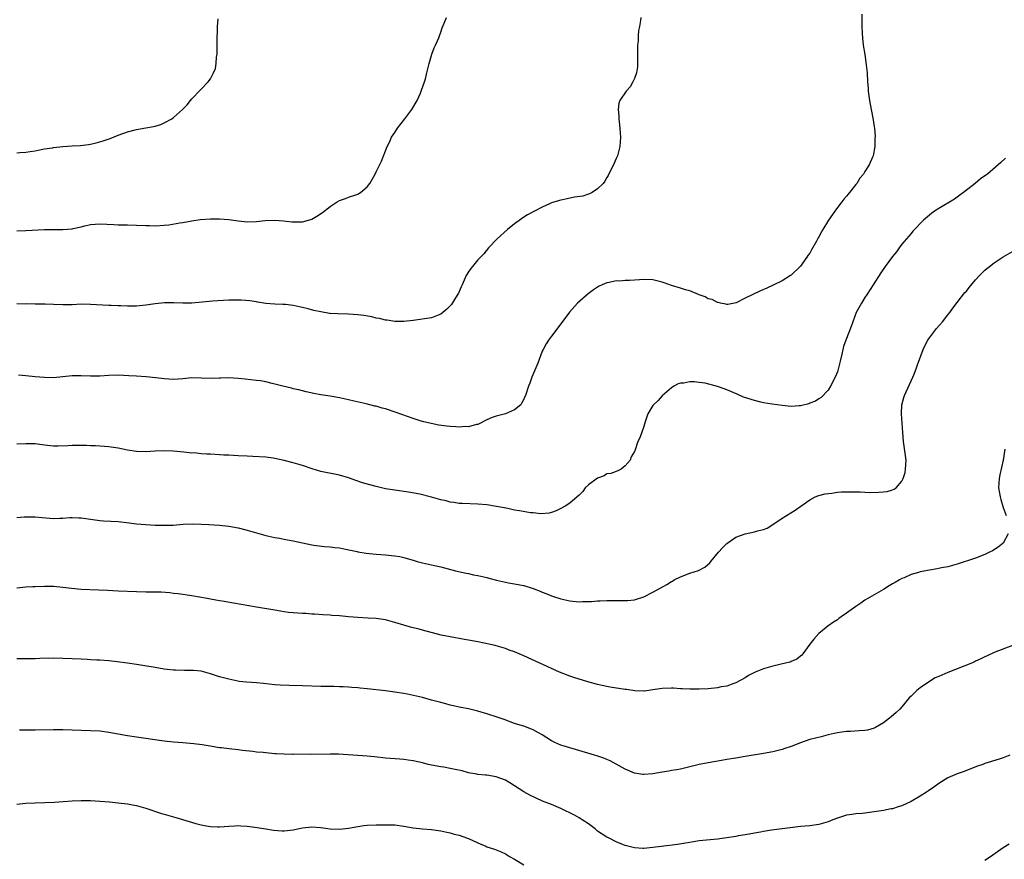
# Model space of a CAD drawing. Units: inches. Extents: x 2559000 to 2562000, y 1554000 to 1557000.
# Drawn here: x 2560094 to 2560307, y 1555510 to 1555692 of the extents above; entities that cross this region are included whole.
import ezdxf

# ---------------------------------------------------------------- set-up
doc = ezdxf.new("R2010")
doc.units = ezdxf.units.IN
doc.header["$MEASUREMENT"] = 0
doc.layers.add('LD25591554_10ft', color=73, linetype='Continuous')

msp = doc.modelspace()

# ---------------------------------------------------------------- linework, layer by layer
at = {"layer": 'LD25591554_10ft'}
for points, elevation in [([(2560276.3, 1555693.7), (2560276.35, 1555692.35), (2560276.35, 1555691), (2560276.41, 1555689.59), (2560276.48, 1555688.48), (2560276.63, 1555687), (2560276.93, 1555684.93), (2560277.29, 1555682.71), (2560277.46, 1555681), (2560277.57, 1555679), (2560277.67, 1555677.67), (2560277.7, 1555677), (2560277.96, 1555675), (2560278.31, 1555673), (2560278.76, 1555670.76), (2560279, 1555669.26), (2560279.04, 1555669), (2560279.19, 1555667.19), (2560279.16, 1555666.84), (2560279.13, 1555665), (2560278.77, 1555663), (2560278.66, 1555662.66), (2560277.94, 1555661), (2560277, 1555659.54), (2560276.69, 1555659), (2560275.87, 1555658.13), (2560275.21, 1555657), (2560275, 1555656.75), (2560273.66, 1555655), (2560273.35, 1555654.65), (2560273, 1555654.21), (2560272.39, 1555653.61), (2560271.98, 1555653), (2560271, 1555651.78), (2560270.43, 1555651), (2560269.1, 1555649), (2560267.84, 1555647), (2560267.54, 1555646.46), (2560267, 1555645.38), (2560266.84, 1555645.16), (2560266.46, 1555644.46), (2560265.4, 1555642.6), (2560265, 1555641.84), (2560264.63, 1555641.37), (2560264.38, 1555641), (2560263, 1555639.08), (2560261, 1555637.11), (2560260.85, 1555637), (2560259, 1555635.85), (2560257.09, 1555634.91), (2560255.71, 1555634.29), (2560254.3, 1555633.7), (2560251, 1555632.07), (2560249.09, 1555631.09), (2560249, 1555631.06), (2560248.72, 1555631), (2560247.25, 1555630.75), (2560247, 1555630.74), (2560246.82, 1555630.82), (2560245.68, 1555631), (2560245.15, 1555631.15), (2560245, 1555631.15), (2560243.84, 1555631.84), (2560243, 1555631.95), (2560242.36, 1555632.36), (2560241, 1555632.82), (2560240.88, 1555632.88), (2560239, 1555633.68), (2560238.06, 1555633.94), (2560237, 1555634.29), (2560235, 1555634.88), (2560233.44, 1555635.44), (2560233, 1555635.59), (2560231.87, 1555635.87), (2560231, 1555636.06), (2560229, 1555636.15), (2560228.06, 1555636.06), (2560227, 1555636.03), (2560225.91, 1555635.91), (2560225, 1555635.92), (2560223.8, 1555635.8), (2560223, 1555635.83), (2560221.51, 1555635.51), (2560221, 1555635.45), (2560219.96, 1555635), (2560219.31, 1555634.69), (2560219, 1555634.5), (2560218.11, 1555633.9), (2560216.96, 1555633.04), (2560214.62, 1555631), (2560212.9, 1555629.1), (2560210.35, 1555625.65), (2560209, 1555623.89), (2560208.36, 1555623), (2560207.82, 1555622.18), (2560207.19, 1555621), (2560207, 1555620.58), (2560206.01, 1555617.99), (2560204.73, 1555615), (2560204.3, 1555613.7), (2560204, 1555613), (2560203.38, 1555611), (2560203.25, 1555610.75), (2560203, 1555610.2), (2560202.6, 1555609.4), (2560202.32, 1555609), (2560201, 1555607.9), (2560199, 1555607.01), (2560197, 1555606.49), (2560195.88, 1555606.12), (2560194.51, 1555605.49), (2560193.59, 1555605), (2560193, 1555604.72), (2560192.7, 1555604.7), (2560191, 1555604.23), (2560190.28, 1555604.28), (2560189, 1555604.15), (2560188.22, 1555604.22), (2560187, 1555604.26), (2560186.33, 1555604.33), (2560184.57, 1555604.57), (2560182.89, 1555604.89), (2560181.28, 1555605.28), (2560180.5, 1555605.5), (2560179, 1555605.98), (2560175.34, 1555607.34), (2560173, 1555608.1), (2560172.27, 1555608.27), (2560171, 1555608.67), (2560170.71, 1555608.71), (2560168.79, 1555609.21), (2560166.22, 1555609.78), (2560165, 1555610.07), (2560163.64, 1555610.36), (2560163, 1555610.51), (2560161, 1555610.85), (2560159, 1555611.15), (2560157.44, 1555611.44), (2560155.79, 1555611.79), (2560154.2, 1555612.2), (2560153, 1555612.47), (2560152.59, 1555612.59), (2560150.74, 1555613), (2560148.38, 1555613.62), (2560147, 1555613.94), (2560145.85, 1555614.15), (2560145, 1555614.27), (2560142.55, 1555614.55), (2560141, 1555614.69), (2560139, 1555614.8), (2560137.24, 1555614.76), (2560137, 1555614.76), (2560135.29, 1555614.71), (2560133, 1555614.78), (2560131, 1555614.8), (2560129, 1555614.62), (2560127, 1555614.48), (2560125, 1555614.6), (2560123.16, 1555614.84), (2560121.05, 1555615.05), (2560119, 1555615.17), (2560117.29, 1555615.29), (2560115, 1555615.4), (2560113, 1555615.33), (2560111, 1555615.17), (2560109, 1555615.17), (2560107, 1555615.27), (2560105, 1555615.23), (2560103.03, 1555615.03), (2560101, 1555614.86), (2560099, 1555614.87), (2560097, 1555615.05), (2560095, 1555615.29), (2560093.39, 1555615.39)], 6940), ([(2560228.41, 1555693), (2560228.34, 1555692.34), (2560228.08, 1555691), (2560227.85, 1555690.15), (2560227.82, 1555689), (2560227.82, 1555687.82), (2560227.67, 1555687), (2560227.64, 1555686.36), (2560227.66, 1555685), (2560227.64, 1555683.64), (2560227.68, 1555683), (2560227.69, 1555682.31), (2560227.47, 1555681), (2560227, 1555679.78), (2560226.66, 1555679), (2560226.08, 1555677.92), (2560225.16, 1555677), (2560223.79, 1555675), (2560223.62, 1555674.38), (2560223.43, 1555673), (2560223.63, 1555671.63), (2560223.61, 1555671), (2560223.66, 1555670.34), (2560223.83, 1555669), (2560223.88, 1555667.88), (2560223.96, 1555667), (2560223.82, 1555665), (2560223.29, 1555663), (2560223, 1555662.36), (2560222.43, 1555661), (2560221.81, 1555659.81), (2560221.28, 1555658.71), (2560221, 1555658.24), (2560220.55, 1555657.45), (2560220.21, 1555657), (2560219, 1555655.84), (2560217.84, 1555655), (2560217.26, 1555654.74), (2560217, 1555654.69), (2560215.78, 1555654.22), (2560214.02, 1555654.02), (2560212.38, 1555653.62), (2560211, 1555653.38), (2560210.7, 1555653.3), (2560209, 1555652.76), (2560208.53, 1555652.53), (2560207, 1555651.86), (2560205.29, 1555651), (2560203.82, 1555650.18), (2560203, 1555649.67), (2560201, 1555648.25), (2560199.47, 1555647), (2560197.23, 1555645), (2560195.36, 1555643), (2560194.3, 1555641.7), (2560193.59, 1555641), (2560193, 1555640.39), (2560191.86, 1555639), (2560191.48, 1555638.52), (2560191, 1555637.85), (2560190.5, 1555637), (2560189.59, 1555635), (2560189.42, 1555634.58), (2560188.81, 1555633.19), (2560188.71, 1555633), (2560188.16, 1555632.16), (2560187.28, 1555630.72), (2560187, 1555630.41), (2560186.3, 1555629.7), (2560185, 1555628.64), (2560184.45, 1555628.45), (2560183, 1555627.86), (2560179, 1555627.29), (2560177, 1555627.03), (2560175, 1555627.03), (2560173.34, 1555627.34), (2560173, 1555627.35), (2560171.72, 1555627.72), (2560171, 1555627.78), (2560170.04, 1555628.04), (2560168.32, 1555628.32), (2560167, 1555628.51), (2560165, 1555628.64), (2560162.68, 1555628.68), (2560161, 1555628.78), (2560160.81, 1555628.81), (2560159, 1555629.11), (2560157.44, 1555629.44), (2560156.2, 1555629.8), (2560155, 1555630.05), (2560153.6, 1555630.4), (2560153, 1555630.49), (2560151.3, 1555630.7), (2560150.74, 1555630.74), (2560149, 1555630.81), (2560147.03, 1555630.97), (2560145.26, 1555631.26), (2560145, 1555631.28), (2560143.54, 1555631.54), (2560141.7, 1555631.7), (2560141, 1555631.7), (2560139, 1555631.65), (2560135.48, 1555631.48), (2560131, 1555631.04), (2560129, 1555631.01), (2560127.1, 1555631.1), (2560125.09, 1555631.09), (2560123, 1555630.89), (2560121, 1555630.6), (2560119, 1555630.39), (2560117, 1555630.37), (2560115.56, 1555630.44), (2560115, 1555630.44), (2560113.48, 1555630.52), (2560113, 1555630.52), (2560109, 1555630.75), (2560107, 1555630.78), (2560105, 1555630.69), (2560103, 1555630.66), (2560101, 1555630.75), (2560099.19, 1555630.81), (2560097, 1555630.81), (2560095.16, 1555630.84), (2560094.82, 1555630.82), (2560093, 1555630.88)], 6930), ([(2560093, 1555646.73), (2560095, 1555646.77), (2560099.01, 1555646.99), (2560101.03, 1555647.03), (2560103, 1555647.03), (2560105, 1555647.15), (2560105.21, 1555647.21), (2560107, 1555647.55), (2560107.78, 1555647.78), (2560109, 1555648.07), (2560111, 1555648.26), (2560114.1, 1555648.1), (2560115, 1555648.04), (2560117, 1555648), (2560119, 1555647.93), (2560121, 1555647.83), (2560121.83, 1555647.83), (2560123, 1555647.8), (2560125, 1555647.91), (2560126.03, 1555648.03), (2560128.41, 1555648.41), (2560129, 1555648.55), (2560131, 1555648.91), (2560132.82, 1555649.18), (2560135, 1555649.34), (2560137, 1555649.34), (2560139, 1555649.16), (2560141, 1555648.87), (2560143, 1555648.68), (2560145, 1555648.75), (2560146.92, 1555648.92), (2560149, 1555649.01), (2560150.89, 1555648.89), (2560152.68, 1555648.68), (2560153, 1555648.63), (2560154.65, 1555648.65), (2560155, 1555648.65), (2560156.26, 1555649), (2560156.82, 1555649.18), (2560157, 1555649.26), (2560158.1, 1555649.9), (2560159.32, 1555650.68), (2560161, 1555651.97), (2560162.5, 1555653), (2560163, 1555653.28), (2560164.3, 1555653.7), (2560165, 1555654), (2560166.54, 1555654.54), (2560167, 1555654.66), (2560167.23, 1555654.77), (2560167.57, 1555655), (2560169, 1555656.22), (2560169.58, 1555657), (2560170.74, 1555659), (2560171, 1555659.48), (2560172.15, 1555661.85), (2560173.36, 1555665), (2560173.92, 1555666.08), (2560174.33, 1555667), (2560175, 1555668.05), (2560175.63, 1555669), (2560177.19, 1555671), (2560178.68, 1555673), (2560179.84, 1555675), (2560180.56, 1555676.56), (2560180.75, 1555677), (2560180.8, 1555677.2), (2560181.46, 1555679), (2560181.64, 1555679.64), (2560181.98, 1555681), (2560182.15, 1555681.85), (2560182.43, 1555683), (2560183.06, 1555685), (2560183.58, 1555686.42), (2560183.87, 1555687), (2560184.55, 1555688.55), (2560184.72, 1555689), (2560185, 1555689.8), (2560185.29, 1555690.71), (2560185.74, 1555691.74), (2560186.23, 1555693)], 6920), ([(2560093, 1555663.59), (2560093.67, 1555663.67), (2560095, 1555663.76), (2560095.92, 1555663.92), (2560097, 1555664.09), (2560098.33, 1555664.33), (2560099, 1555664.48), (2560100.73, 1555664.73), (2560101, 1555664.79), (2560102.99, 1555665.01), (2560105, 1555665.12), (2560106.81, 1555665.19), (2560108.59, 1555665.41), (2560109, 1555665.48), (2560110.23, 1555665.77), (2560111.78, 1555666.22), (2560113.26, 1555666.74), (2560115, 1555667.44), (2560117, 1555668.18), (2560119, 1555668.71), (2560121, 1555669.06), (2560122.69, 1555669.31), (2560123, 1555669.42), (2560124.24, 1555669.76), (2560125, 1555670.12), (2560126.64, 1555671), (2560127, 1555671.29), (2560128.93, 1555673), (2560129, 1555673.08), (2560129.96, 1555674.04), (2560130.7, 1555675), (2560131, 1555675.36), (2560132.82, 1555677.18), (2560133, 1555677.44), (2560134.54, 1555679), (2560135, 1555679.7), (2560135.66, 1555681), (2560136.09, 1555681.91), (2560136.24, 1555683), (2560136.34, 1555684.34), (2560136.49, 1555685), (2560136.51, 1555685.49), (2560136.5, 1555689), (2560136.53, 1555689.47), (2560136.58, 1555691), (2560136.71, 1555692.71)], 6910), ([(2560307.5, 1555662.5), (2560306.44, 1555661.56), (2560305.88, 1555661), (2560303.57, 1555659), (2560303, 1555658.61), (2560302.02, 1555657.98), (2560300.89, 1555657), (2560298.35, 1555655), (2560297.57, 1555654.43), (2560296.39, 1555653.61), (2560293, 1555651.58), (2560292.07, 1555651), (2560291.47, 1555650.53), (2560291, 1555650.14), (2560289.7, 1555649), (2560287.4, 1555646.6), (2560287, 1555646.16), (2560286, 1555645), (2560285, 1555643.79), (2560284.44, 1555643), (2560283.83, 1555642.17), (2560283, 1555641.14), (2560281.37, 1555639), (2560280.4, 1555637.6), (2560278.78, 1555635), (2560277.5, 1555633), (2560277, 1555632.26), (2560276.21, 1555631), (2560275.11, 1555629), (2560274.33, 1555627), (2560274.02, 1555625.98), (2560272.87, 1555623), (2560272.37, 1555621.63), (2560272.18, 1555621), (2560271.95, 1555619.95), (2560271.58, 1555618.42), (2560271.27, 1555617), (2560271, 1555616.14), (2560270.55, 1555615), (2560269.54, 1555613), (2560269, 1555612.13), (2560267.47, 1555610.53), (2560267, 1555610.28), (2560266.25, 1555609.75), (2560265, 1555609.3), (2560264.79, 1555609.21), (2560263, 1555608.75), (2560262.75, 1555608.74), (2560261, 1555608.63), (2560259, 1555608.82), (2560256.87, 1555609.13), (2560255, 1555609.43), (2560254.44, 1555609.56), (2560253, 1555609.88), (2560250.67, 1555610.67), (2560249.3, 1555611.3), (2560247, 1555612.26), (2560246.43, 1555612.43), (2560245, 1555612.94), (2560242.36, 1555613.64), (2560241, 1555613.82), (2560240.03, 1555613.97), (2560239, 1555613.94), (2560237.69, 1555613.69), (2560237, 1555613.69), (2560236.49, 1555613.51), (2560235.51, 1555613), (2560235, 1555612.67), (2560233, 1555610.92), (2560232.12, 1555609.88), (2560231.14, 1555609), (2560231, 1555608.81), (2560229.92, 1555607), (2560229.3, 1555605.3), (2560229, 1555604.28), (2560228.19, 1555601.81), (2560227.76, 1555601), (2560227.07, 1555599), (2560227, 1555598.86), (2560226.31, 1555597.69), (2560226.06, 1555597), (2560225, 1555595.72), (2560224.11, 1555595), (2560223.36, 1555594.64), (2560223, 1555594.54), (2560221.9, 1555594.1), (2560221, 1555593.98), (2560220.4, 1555593.6), (2560219, 1555593.1), (2560217, 1555591.59), (2560216.33, 1555591), (2560215.79, 1555590.21), (2560215, 1555589.39), (2560214.59, 1555589), (2560213, 1555587.66), (2560211.93, 1555587), (2560211, 1555586.49), (2560209.99, 1555586.01), (2560209, 1555585.65), (2560208.5, 1555585.5), (2560206.65, 1555585.35), (2560205, 1555585.52), (2560204.45, 1555585.55), (2560202.05, 1555585.95), (2560201, 1555586.15), (2560199.53, 1555586.47), (2560197.05, 1555586.95), (2560195, 1555587.27), (2560193, 1555587.46), (2560189.6, 1555587.6), (2560189, 1555587.6), (2560187.81, 1555587.81), (2560187, 1555587.88), (2560186.14, 1555588.14), (2560185, 1555588.39), (2560183, 1555588.97), (2560180.41, 1555589.59), (2560177.98, 1555590.02), (2560175, 1555590.43), (2560173, 1555590.77), (2560171, 1555591.23), (2560169.59, 1555591.59), (2560168.04, 1555592.04), (2560166.54, 1555592.54), (2560165.37, 1555593), (2560165, 1555593.13), (2560163, 1555593.71), (2560159, 1555594.53), (2560157.09, 1555595.09), (2560155, 1555595.82), (2560153, 1555596.4), (2560151, 1555596.91), (2560149, 1555597.35), (2560148.6, 1555597.4), (2560147, 1555597.62), (2560144.22, 1555597.78), (2560143, 1555597.83), (2560141, 1555597.93), (2560140.05, 1555597.95), (2560139, 1555598.04), (2560137.93, 1555598.07), (2560137, 1555598.16), (2560135, 1555598.27), (2560134.27, 1555598.27), (2560133, 1555598.37), (2560131.47, 1555598.53), (2560131, 1555598.52), (2560129.27, 1555598.73), (2560126.93, 1555598.93), (2560125, 1555598.99), (2560123, 1555598.94), (2560121, 1555598.81), (2560119, 1555598.83), (2560117, 1555599.13), (2560115, 1555599.54), (2560113, 1555599.83), (2560110.08, 1555600.08), (2560109, 1555600.11), (2560108.17, 1555600.17), (2560106.16, 1555600.16), (2560105, 1555600.13), (2560104.06, 1555600.06), (2560102.01, 1555600.01), (2560101, 1555600.04), (2560099, 1555600.25), (2560097, 1555600.48), (2560095, 1555600.55), (2560093, 1555600.45)], 6950), ([(2560093, 1555584.51), (2560094.65, 1555584.65), (2560095, 1555584.69), (2560097, 1555584.67), (2560098.52, 1555584.52), (2560101, 1555584.33), (2560102.38, 1555584.38), (2560103, 1555584.37), (2560104.51, 1555584.51), (2560105, 1555584.52), (2560106.5, 1555584.49), (2560107, 1555584.46), (2560110, 1555584), (2560111, 1555583.88), (2560111.82, 1555583.82), (2560115, 1555583.67), (2560117.41, 1555583.41), (2560119, 1555583.2), (2560121.01, 1555583.01), (2560123, 1555582.89), (2560125, 1555582.84), (2560126.9, 1555582.9), (2560129.07, 1555583.07), (2560131.15, 1555583.15), (2560133, 1555583.1), (2560134.67, 1555583), (2560137, 1555582.84), (2560139, 1555582.65), (2560141, 1555582.31), (2560143, 1555581.79), (2560145, 1555581.19), (2560147, 1555580.64), (2560149, 1555580.22), (2560150.02, 1555580.02), (2560151, 1555579.87), (2560151.71, 1555579.71), (2560153, 1555579.49), (2560157, 1555578.62), (2560157.47, 1555578.53), (2560159.78, 1555578.22), (2560161, 1555578.15), (2560161.98, 1555578.02), (2560163, 1555577.93), (2560164.31, 1555577.69), (2560166.83, 1555577.17), (2560167, 1555577.12), (2560168.83, 1555576.82), (2560171, 1555576.57), (2560173, 1555576.41), (2560174.33, 1555576.33), (2560175, 1555576.25), (2560176.07, 1555576.07), (2560177, 1555575.87), (2560179.19, 1555575.19), (2560179.84, 1555575), (2560181, 1555574.7), (2560183, 1555574.29), (2560185, 1555573.84), (2560188.16, 1555573), (2560190.47, 1555572.47), (2560191, 1555572.37), (2560192.11, 1555572.11), (2560193, 1555571.95), (2560195, 1555571.49), (2560195.4, 1555571.4), (2560197.06, 1555570.94), (2560199, 1555570.49), (2560199.64, 1555570.36), (2560201, 1555570.14), (2560202.1, 1555569.9), (2560203, 1555569.76), (2560204.82, 1555569.18), (2560205, 1555569.14), (2560206.54, 1555568.54), (2560207, 1555568.32), (2560207.97, 1555567.97), (2560209, 1555567.56), (2560209.43, 1555567.43), (2560211, 1555566.92), (2560213, 1555566.47), (2560215, 1555566.28), (2560215.71, 1555566.29), (2560217.65, 1555566.35), (2560219, 1555566.46), (2560219.53, 1555566.47), (2560221, 1555566.55), (2560222.55, 1555566.55), (2560223.48, 1555566.52), (2560225, 1555566.53), (2560225.46, 1555566.54), (2560227, 1555566.71), (2560227.25, 1555566.75), (2560229, 1555567.3), (2560231, 1555568.32), (2560232.69, 1555569.31), (2560233.99, 1555570.01), (2560235, 1555570.65), (2560235.24, 1555570.76), (2560235.63, 1555571), (2560237, 1555571.68), (2560239, 1555572.43), (2560240.92, 1555573.08), (2560242.26, 1555573.74), (2560243.32, 1555574.68), (2560243.54, 1555575), (2560245.21, 1555577), (2560246.06, 1555577.94), (2560247, 1555578.89), (2560249, 1555580.29), (2560251, 1555581), (2560253, 1555581.43), (2560253.65, 1555581.65), (2560255, 1555581.97), (2560255.76, 1555582.24), (2560257.01, 1555582.99), (2560259, 1555584.36), (2560261.85, 1555586.15), (2560263.1, 1555587), (2560265, 1555588.35), (2560266.21, 1555589), (2560266.76, 1555589.24), (2560267, 1555589.28), (2560268.33, 1555589.67), (2560269.79, 1555589.79), (2560271, 1555590), (2560271.93, 1555590.07), (2560273, 1555590.12), (2560273.89, 1555590.11), (2560275, 1555590.08), (2560275.93, 1555590.07), (2560277, 1555590.01), (2560277.99, 1555589.99), (2560279.99, 1555590.01), (2560281, 1555590.08), (2560281.81, 1555590.19), (2560283, 1555590.55), (2560283.32, 1555590.68), (2560283.78, 1555591), (2560285, 1555592.44), (2560285.3, 1555593), (2560285.68, 1555594.32), (2560285.81, 1555595), (2560285.92, 1555597), (2560285.67, 1555599), (2560285.35, 1555601), (2560285.2, 1555603), (2560285.08, 1555605), (2560284.91, 1555607), (2560284.97, 1555609), (2560285.46, 1555610.54), (2560285.55, 1555611), (2560287.38, 1555615), (2560287.64, 1555615.64), (2560288.15, 1555617), (2560288.36, 1555617.64), (2560289.62, 1555621), (2560290.08, 1555621.92), (2560290.64, 1555623), (2560291, 1555623.53), (2560292.5, 1555625.5), (2560293.79, 1555627), (2560295, 1555628.49), (2560295.38, 1555629), (2560296.04, 1555629.96), (2560297, 1555631.13), (2560298.69, 1555633.31), (2560299, 1555633.65), (2560299.59, 1555634.41), (2560301, 1555636.07), (2560301.85, 1555637), (2560303, 1555638.15), (2560303.44, 1555638.56), (2560303.98, 1555639), (2560305, 1555639.78), (2560306.95, 1555641.05), (2560309, 1555642.24)], 6960), ([(2560307.35, 1555599.34), (2560306.97, 1555596.97), (2560306.22, 1555593.78), (2560306.08, 1555593), (2560305.99, 1555591), (2560306.19, 1555589.81), (2560306.3, 1555589), (2560306.44, 1555588.44), (2560307, 1555586.72), (2560307.63, 1555585)], 6970), ([(2560308.04, 1555581), (2560306.98, 1555579), (2560305.92, 1555578.08), (2560304.66, 1555577.34), (2560304.03, 1555577), (2560303, 1555576.48), (2560301, 1555575.71), (2560297, 1555574.41), (2560295, 1555573.87), (2560293.6, 1555573.6), (2560292.63, 1555573.37), (2560291, 1555573.11), (2560289, 1555572.73), (2560288.61, 1555572.61), (2560287, 1555572.17), (2560285.47, 1555571.47), (2560285, 1555571.28), (2560284.46, 1555571), (2560283.53, 1555570.47), (2560283, 1555570.13), (2560282.26, 1555569.74), (2560281, 1555568.95), (2560277, 1555566.63), (2560276.07, 1555565.93), (2560275, 1555565.25), (2560273, 1555563.79), (2560271.8, 1555563), (2560271.35, 1555562.65), (2560271, 1555562.35), (2560270.14, 1555561.86), (2560268.94, 1555561), (2560267, 1555559.4), (2560265.88, 1555558.12), (2560265, 1555557.05), (2560263.53, 1555555), (2560263.29, 1555554.71), (2560263, 1555554.5), (2560262.19, 1555553.81), (2560261, 1555553.3), (2560260.8, 1555553.2), (2560260.07, 1555553), (2560257, 1555552.33), (2560256.03, 1555552.03), (2560255, 1555551.74), (2560253.15, 1555551), (2560253, 1555550.93), (2560251.75, 1555550.25), (2560251, 1555549.79), (2560249, 1555548.67), (2560248.52, 1555548.52), (2560247, 1555547.97), (2560245.78, 1555547.78), (2560245, 1555547.62), (2560243, 1555547.4), (2560241, 1555547.28), (2560239, 1555547.28), (2560237.35, 1555547.35), (2560237, 1555547.39), (2560235.49, 1555547.49), (2560235, 1555547.54), (2560233, 1555547.47), (2560231, 1555547.13), (2560229.14, 1555546.86), (2560229, 1555546.86), (2560227.06, 1555546.94), (2560225.24, 1555547.24), (2560225, 1555547.25), (2560221.76, 1555547.76), (2560221, 1555547.89), (2560219, 1555548.35), (2560216.91, 1555548.91), (2560213.81, 1555549.81), (2560213, 1555550.1), (2560210.73, 1555551), (2560203, 1555554.55), (2560201.97, 1555555), (2560201, 1555555.39), (2560199.8, 1555555.8), (2560199, 1555556.1), (2560197, 1555556.7), (2560196.77, 1555556.77), (2560195.79, 1555557), (2560193, 1555557.58), (2560191, 1555557.96), (2560190.1, 1555558.1), (2560187, 1555558.63), (2560185.05, 1555559.05), (2560181, 1555560.12), (2560180.29, 1555560.29), (2560178.7, 1555560.7), (2560177.66, 1555561), (2560177, 1555561.18), (2560175, 1555561.78), (2560173, 1555562.32), (2560171, 1555562.64), (2560169.26, 1555562.74), (2560167, 1555562.82), (2560165, 1555563), (2560163, 1555563.21), (2560161.32, 1555563.32), (2560161, 1555563.36), (2560159.43, 1555563.43), (2560157.56, 1555563.56), (2560157, 1555563.59), (2560155.7, 1555563.7), (2560155, 1555563.72), (2560153, 1555563.87), (2560151.96, 1555563.96), (2560151, 1555564.11), (2560150.2, 1555564.2), (2560149, 1555564.43), (2560145, 1555565.07), (2560141.66, 1555565.66), (2560140.01, 1555565.99), (2560137.58, 1555566.42), (2560137, 1555566.5), (2560135, 1555566.86), (2560134.3, 1555567), (2560131, 1555567.58), (2560127.99, 1555567.99), (2560127, 1555568.09), (2560126.19, 1555568.19), (2560124.31, 1555568.31), (2560123, 1555568.34), (2560121, 1555568.35), (2560119, 1555568.4), (2560115, 1555568.59), (2560112.72, 1555568.72), (2560110.81, 1555568.81), (2560107, 1555568.94), (2560104.88, 1555569.12), (2560103, 1555569.35), (2560101, 1555569.54), (2560099, 1555569.58), (2560097, 1555569.51), (2560096.53, 1555569.47), (2560095, 1555569.41), (2560093, 1555569.24)], 6970), ([(2560309, 1555556.8), (2560305, 1555555.26), (2560303.47, 1555554.53), (2560303, 1555554.33), (2560302.14, 1555553.86), (2560301, 1555553.35), (2560300.78, 1555553.22), (2560300.31, 1555553), (2560295, 1555550.91), (2560293, 1555550.08), (2560292.25, 1555549.75), (2560290.99, 1555549), (2560289, 1555547.6), (2560288.25, 1555547), (2560287.6, 1555546.4), (2560287, 1555545.77), (2560286.6, 1555545.4), (2560285, 1555543.49), (2560284.57, 1555543), (2560283.76, 1555542.24), (2560282.7, 1555541.3), (2560282.33, 1555541), (2560281, 1555540.01), (2560279.28, 1555539), (2560279.1, 1555538.9), (2560279, 1555538.86), (2560277.55, 1555538.45), (2560277, 1555538.37), (2560275.75, 1555538.25), (2560273.84, 1555538.16), (2560273, 1555538.11), (2560272.01, 1555537.99), (2560271, 1555537.84), (2560270.32, 1555537.68), (2560269, 1555537.38), (2560267.5, 1555537), (2560265, 1555536.4), (2560264.02, 1555536.02), (2560263, 1555535.7), (2560261, 1555534.87), (2560259.58, 1555534.41), (2560259, 1555534.2), (2560257, 1555533.7), (2560255, 1555533.33), (2560251, 1555532.71), (2560249, 1555532.38), (2560247, 1555532.04), (2560245.86, 1555531.86), (2560243, 1555531.36), (2560241.06, 1555530.94), (2560237.86, 1555530.14), (2560237, 1555529.98), (2560236.21, 1555529.79), (2560235, 1555529.65), (2560234.48, 1555529.52), (2560233, 1555529.3), (2560231, 1555528.93), (2560229, 1555528.77), (2560228.78, 1555528.78), (2560227, 1555529.06), (2560225, 1555529.96), (2560223.06, 1555531.06), (2560221.74, 1555531.74), (2560221, 1555532.02), (2560220.32, 1555532.32), (2560218.84, 1555532.84), (2560218.32, 1555533), (2560214.22, 1555534.22), (2560213, 1555534.55), (2560211.55, 1555535), (2560211, 1555535.19), (2560209.75, 1555535.75), (2560209, 1555536.13), (2560207, 1555537.37), (2560206.19, 1555537.81), (2560205, 1555538.5), (2560203.73, 1555539), (2560203.19, 1555539.19), (2560201, 1555539.89), (2560198.71, 1555540.71), (2560197.86, 1555541), (2560197.24, 1555541.24), (2560195, 1555541.96), (2560193, 1555542.52), (2560191, 1555543.01), (2560189.36, 1555543.36), (2560189, 1555543.42), (2560187.72, 1555543.72), (2560187, 1555543.86), (2560186.11, 1555544.11), (2560185, 1555544.39), (2560183, 1555544.95), (2560181, 1555545.48), (2560180.37, 1555545.63), (2560177.8, 1555546.2), (2560177, 1555546.35), (2560175, 1555546.69), (2560173, 1555546.94), (2560169, 1555547.38), (2560167.51, 1555547.51), (2560167, 1555547.58), (2560165.67, 1555547.67), (2560165, 1555547.74), (2560163.81, 1555547.81), (2560163, 1555547.83), (2560161.88, 1555547.88), (2560161, 1555547.86), (2560159.91, 1555547.91), (2560159, 1555547.91), (2560155, 1555548.05), (2560152.11, 1555548.11), (2560150.18, 1555548.18), (2560149, 1555548.26), (2560146.53, 1555548.53), (2560145, 1555548.67), (2560142.83, 1555548.83), (2560141.24, 1555549), (2560140.97, 1555549.03), (2560139, 1555549.45), (2560137, 1555550.01), (2560135, 1555550.64), (2560133, 1555551.18), (2560131.33, 1555551.33), (2560131, 1555551.38), (2560129.36, 1555551.36), (2560127.43, 1555551.43), (2560127, 1555551.45), (2560125.6, 1555551.6), (2560125, 1555551.67), (2560123, 1555551.98), (2560119, 1555552.69), (2560117, 1555552.97), (2560114.76, 1555553.24), (2560113, 1555553.43), (2560111, 1555553.59), (2560110.39, 1555553.61), (2560109, 1555553.7), (2560108.28, 1555553.72), (2560107, 1555553.79), (2560105, 1555553.86), (2560103, 1555553.95), (2560101, 1555554.02), (2560098.03, 1555553.97), (2560097, 1555553.92), (2560096.08, 1555553.92), (2560093, 1555553.86)], 6980), ([(2560308.45, 1555533), (2560307, 1555532.42), (2560306.13, 1555532.13), (2560303, 1555531.16), (2560302.58, 1555531), (2560301.39, 1555530.61), (2560299, 1555529.67), (2560298.53, 1555529.47), (2560297, 1555528.92), (2560295, 1555528.07), (2560293, 1555526.86), (2560291.95, 1555526.05), (2560290.75, 1555525.25), (2560290.34, 1555525), (2560289, 1555524.12), (2560287, 1555522.94), (2560285, 1555522.02), (2560284.21, 1555521.79), (2560283, 1555521.39), (2560282.66, 1555521.34), (2560281, 1555520.97), (2560279, 1555520.68), (2560277, 1555520.43), (2560276.38, 1555520.38), (2560275, 1555520.24), (2560274.13, 1555520.13), (2560273, 1555519.95), (2560271, 1555519.36), (2560270.05, 1555519), (2560269, 1555518.56), (2560267, 1555517.95), (2560265, 1555517.67), (2560263, 1555517.49), (2560261.32, 1555517.32), (2560259, 1555517.04), (2560256.71, 1555516.71), (2560255, 1555516.42), (2560254.31, 1555516.31), (2560253, 1555516.06), (2560251.89, 1555515.89), (2560251, 1555515.71), (2560249.47, 1555515.47), (2560249, 1555515.38), (2560247, 1555515.06), (2560245, 1555514.77), (2560241, 1555514.39), (2560239.82, 1555514.19), (2560239, 1555514.08), (2560238.09, 1555513.91), (2560236.35, 1555513.65), (2560232.79, 1555513.21), (2560231, 1555512.95), (2560229, 1555512.78), (2560228.78, 1555512.78), (2560227, 1555512.91), (2560225, 1555513.44), (2560224.29, 1555513.71), (2560223, 1555514.22), (2560221.49, 1555515), (2560221, 1555515.23), (2560219, 1555516.54), (2560218.48, 1555517), (2560217, 1555518.07), (2560215.62, 1555519), (2560215.25, 1555519.25), (2560215, 1555519.37), (2560213.97, 1555519.97), (2560211, 1555521.45), (2560209, 1555522.27), (2560207.04, 1555523), (2560205.65, 1555523.66), (2560204.31, 1555524.31), (2560203, 1555525.04), (2560201, 1555526.35), (2560199.96, 1555527), (2560199, 1555527.56), (2560197, 1555528.33), (2560195, 1555528.66), (2560194.69, 1555528.69), (2560193, 1555528.8), (2560192.84, 1555528.84), (2560191, 1555529.16), (2560189.59, 1555529.59), (2560188.13, 1555529.87), (2560187, 1555530.12), (2560185.64, 1555530.36), (2560185, 1555530.45), (2560183, 1555530.83), (2560182.23, 1555531), (2560181, 1555531.31), (2560179, 1555531.76), (2560177.93, 1555531.93), (2560177, 1555532.04), (2560176.12, 1555532.12), (2560173, 1555532.36), (2560170.61, 1555532.61), (2560169, 1555532.75), (2560162.81, 1555533.18), (2560161, 1555533.23), (2560156.89, 1555533.11), (2560153, 1555533.18), (2560152.83, 1555533.17), (2560151, 1555533.19), (2560149.3, 1555533.3), (2560149, 1555533.31), (2560147, 1555533.48), (2560146.45, 1555533.55), (2560145, 1555533.65), (2560144.24, 1555533.76), (2560141.99, 1555533.99), (2560141, 1555534.14), (2560139.68, 1555534.32), (2560139, 1555534.36), (2560137.41, 1555534.59), (2560137, 1555534.62), (2560134.96, 1555534.96), (2560133.21, 1555535.21), (2560131.43, 1555535.43), (2560129, 1555535.65), (2560127, 1555535.8), (2560125, 1555536.02), (2560122.42, 1555536.42), (2560121, 1555536.63), (2560119, 1555536.9), (2560117, 1555537.21), (2560113, 1555537.94), (2560111, 1555538.17), (2560109, 1555538.28), (2560103, 1555538.47), (2560101, 1555538.5), (2560097, 1555538.42), (2560093.61, 1555538.39)], 6990), ([(2560093, 1555522.37), (2560095, 1555522.55), (2560097, 1555522.68), (2560101.18, 1555522.82), (2560103.06, 1555522.94), (2560105, 1555523.09), (2560107, 1555523.16), (2560109, 1555523.14), (2560111, 1555523.05), (2560113.11, 1555522.89), (2560115, 1555522.69), (2560117, 1555522.42), (2560117.72, 1555522.28), (2560119, 1555522.06), (2560121, 1555521.53), (2560124.38, 1555520.38), (2560125, 1555520.23), (2560127.5, 1555519.5), (2560131.83, 1555518.17), (2560133, 1555517.86), (2560133.76, 1555517.76), (2560135, 1555517.49), (2560136.57, 1555517.43), (2560137, 1555517.44), (2560139, 1555517.62), (2560140.3, 1555517.7), (2560141, 1555517.71), (2560141.64, 1555517.64), (2560143, 1555517.57), (2560144.63, 1555517.37), (2560147.07, 1555517), (2560148.72, 1555516.72), (2560150.56, 1555516.56), (2560151, 1555516.56), (2560153, 1555516.77), (2560155, 1555517.22), (2560157, 1555517.45), (2560159, 1555517.29), (2560161, 1555517), (2560163, 1555516.92), (2560165, 1555517.14), (2560167, 1555517.53), (2560168.28, 1555517.72), (2560169, 1555517.79), (2560171, 1555517.88), (2560172.12, 1555517.88), (2560173, 1555517.91), (2560173.9, 1555517.9), (2560175, 1555517.86), (2560177, 1555517.6), (2560179, 1555517.23), (2560181, 1555517), (2560183, 1555516.88), (2560185, 1555516.59), (2560186.28, 1555516.28), (2560187, 1555516.14), (2560187.89, 1555515.89), (2560189, 1555515.61), (2560190.77, 1555515), (2560191, 1555514.91), (2560193, 1555513.96), (2560194.75, 1555513.25), (2560195, 1555513.15), (2560196.64, 1555512.64), (2560197, 1555512.47), (2560198.06, 1555512.06), (2560199, 1555511.59), (2560199.92, 1555511), (2560201, 1555510.42), (2560203, 1555509.22)], 7000), ([(2560303, 1555510.23), (2560304.21, 1555511), (2560307, 1555512.99), (2560308.26, 1555513.74)], 7000)]:
    msp.add_lwpolyline(points, dxfattribs=dict(at, elevation=elevation))

doc.saveas('drawing.dxf')
